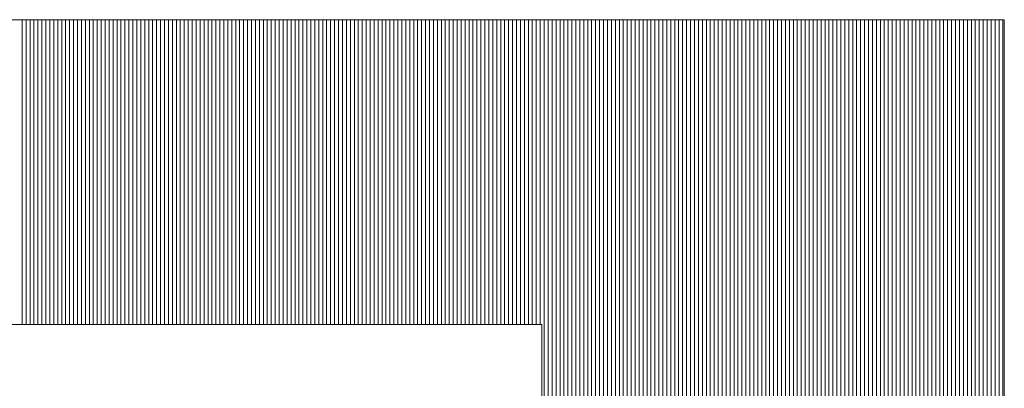
# Model space of a CAD drawing. Extents: x -247 to 159, y -311 to -15.
# Drawn here: x 47 to 50, y -284 to -282 of the extents above; entities that cross this region are included whole.
import ezdxf

# ---------------------------------------------------------------- set-up
doc = ezdxf.new("R2010")
doc.units = 0
doc.header["$LTSCALE"] = 0.25
doc.header["$MEASUREMENT"] = 0
doc.layers.add('waku', color=7, linetype='CONTINUOUS', lineweight=15)

# ---------------------------------------------------------------- blocks, each defined once
blk = doc.blocks.new('BEYE')
at = {"layer": 'waku', "color": 7, "linetype": 'Continuous'}
for p, q in [((44.944, -288.1118), (50.2807, -288.1118)), ((46.5557, -289.2668), (46.5557, -288.1118)), ((46.5557, -289.2668), (46.5557, -288.1118)), ((46.5557, -289.2668), (46.5557, -288.1118)), ((46.5707, -289.2668), (46.5707, -288.1118)), ((46.5707, -289.2668), (46.5707, -288.1118)), ((46.5707, -289.2668), (46.5707, -288.1118)), ((46.5857, -289.2668), (46.5857, -288.1118)), ((46.5857, -289.2668), (46.5857, -288.1118)), ((46.5857, -289.2668), (46.5857, -288.1118)), ((46.6007, -289.2668), (46.6007, -288.1118)), ((46.6007, -289.2668), (46.6007, -288.1118)), ((46.6007, -289.2668), (46.6007, -288.1118)), ((46.6157, -289.2668), (46.6157, -288.1118)), ((46.6157, -289.2668), (46.6157, -288.1118)), ((46.6157, -289.2668), (46.6157, -288.1118)), ((46.6307, -289.2668), (46.6307, -288.1118)), ((46.6307, -289.2668), (46.6307, -288.1118)), ((46.6307, -289.2668), (46.6307, -288.1118)), ((46.6457, -289.2668), (46.6457, -288.1118)), ((46.6457, -289.2668), (46.6457, -288.1118)), ((46.6457, -289.2668), (46.6457, -288.1118)), ((46.6607, -289.2668), (46.6607, -288.1118)), ((46.6607, -289.2668), (46.6607, -288.1118)), ((46.6607, -289.2668), (46.6607, -288.1118)), ((46.6757, -289.2668), (46.6757, -288.1118)), ((46.6757, -289.2668), (46.6757, -288.1118)), ((46.6757, -289.2668), (46.6757, -288.1118)), ((46.6757, -289.2668), (46.6757, -288.1118)), ((46.6757, -289.2668), (46.6757, -288.1118)), ((46.6757, -289.2668), (46.6757, -288.1118)), ((46.6907, -289.2668), (46.6907, -288.1118)), ((46.6907, -289.2668), (46.6907, -288.1118)), ((46.6907, -289.2668), (46.6907, -288.1118)), ((46.7057, -289.2668), (46.7057, -288.1118)), ((46.7057, -289.2668), (46.7057, -288.1118)), ((46.7057, -289.2668), (46.7057, -288.1118)), ((46.7207, -289.2668), (46.7207, -288.1118)), ((46.7207, -289.2668), (46.7207, -288.1118)), ((46.7207, -289.2668), (46.7207, -288.1118)), ((46.7357, -289.2668), (46.7357, -288.1118)), ((46.7357, -289.2668), (46.7357, -288.1118)), ((46.7357, -289.2668), (46.7357, -288.1118)), ((46.7507, -289.2668), (46.7507, -288.1118)), ((46.7507, -289.2668), (46.7507, -288.1118)), ((46.7507, -289.2668), (46.7507, -288.1118)), ((46.7657, -289.2668), (46.7657, -288.1118)), ((46.7657, -289.2668), (46.7657, -288.1118)), ((46.7657, -289.2668), (46.7657, -288.1118)), ((46.7807, -289.2668), (46.7807, -288.1118)), ((46.7807, -289.2668), (46.7807, -288.1118)), ((46.7807, -289.2668), (46.7807, -288.1118)), ((46.7957, -289.2668), (46.7957, -288.1118)), ((46.7957, -289.2668), (46.7957, -288.1118)), ((46.7957, -289.2668), (46.7957, -288.1118)), ((46.8107, -289.2668), (46.8107, -288.1118)), ((46.8107, -289.2668), (46.8107, -288.1118)), ((46.8107, -289.2668), (46.8107, -288.1118)), ((46.8257, -289.2668), (46.8257, -288.1118)), ((46.8257, -289.2668), (46.8257, -288.1118)), ((46.8257, -289.2668), (46.8257, -288.1118)), ((46.8257, -289.2668), (46.8257, -288.1118)), ((46.8257, -289.2668), (46.8257, -288.1118)), ((46.8257, -289.2668), (46.8257, -288.1118)), ((46.8407, -289.2668), (46.8407, -288.1118)), ((46.8407, -289.2668), (46.8407, -288.1118)), ((46.8407, -289.2668), (46.8407, -288.1118)), ((46.8557, -289.2668), (46.8557, -288.1118)), ((46.8557, -289.2668), (46.8557, -288.1118)), ((46.8557, -289.2668), (46.8557, -288.1118)), ((46.8707, -289.2668), (46.8707, -288.1118)), ((46.8707, -289.2668), (46.8707, -288.1118)), ((46.8707, -289.2668), (46.8707, -288.1118)), ((46.8857, -289.2668), (46.8857, -288.1118)), ((46.8857, -289.2668), (46.8857, -288.1118)), ((46.8857, -289.2668), (46.8857, -288.1118)), ((46.9007, -289.2668), (46.9007, -288.1118)), ((46.9007, -289.2668), (46.9007, -288.1118)), ((46.9007, -289.2668), (46.9007, -288.1118)), ((46.9157, -289.2668), (46.9157, -288.1118)), ((46.9157, -289.2668), (46.9157, -288.1118)), ((46.9157, -289.2668), (46.9157, -288.1118)), ((46.9307, -289.2668), (46.9307, -288.1118)), ((46.9307, -289.2668), (46.9307, -288.1118)), ((46.9307, -289.2668), (46.9307, -288.1118)), ((46.9457, -289.2668), (46.9457, -288.1118)), ((46.9457, -289.2668), (46.9457, -288.1118)), ((46.9457, -289.2668), (46.9457, -288.1118)), ((46.9607, -289.2668), (46.9607, -288.1118)), ((46.9607, -289.2668), (46.9607, -288.1118)), ((46.9607, -289.2668), (46.9607, -288.1118)), ((46.9757, -289.2668), (46.9757, -288.1118)), ((46.9757, -289.2668), (46.9757, -288.1118)), ((46.9757, -289.2668), (46.9757, -288.1118)), ((46.9757, -289.2668), (46.9757, -288.1118)), ((46.9757, -289.2668), (46.9757, -288.1118)), ((46.9757, -289.2668), (46.9757, -288.1118)), ((46.9907, -289.2668), (46.9907, -288.1118)), ((46.9907, -289.2668), (46.9907, -288.1118)), ((46.9907, -289.2668), (46.9907, -288.1118)), ((47.0057, -289.2668), (47.0057, -288.1118)), ((47.0057, -289.2668), (47.0057, -288.1118)), ((47.0057, -289.2668), (47.0057, -288.1118)), ((47.0207, -289.2668), (47.0207, -288.1118)), ((47.0207, -289.2668), (47.0207, -288.1118)), ((47.0207, -289.2668), (47.0207, -288.1118)), ((47.0357, -289.2668), (47.0357, -288.1118)), ((47.0357, -289.2668), (47.0357, -288.1118)), ((47.0357, -289.2668), (47.0357, -288.1118)), ((47.0507, -289.2668), (47.0507, -288.1118)), ((47.0507, -289.2668), (47.0507, -288.1118)), ((47.0507, -289.2668), (47.0507, -288.1118)), ((47.0657, -289.2668), (47.0657, -288.1118)), ((47.0657, -289.2668), (47.0657, -288.1118)), ((47.0657, -289.2668), (47.0657, -288.1118)), ((47.0807, -289.2668), (47.0807, -288.1118)), ((47.0807, -289.2668), (47.0807, -288.1118)), ((47.0807, -289.2668), (47.0807, -288.1118)), ((47.0957, -289.2668), (47.0957, -288.1118)), ((47.0957, -289.2668), (47.0957, -288.1118)), ((47.0957, -289.2668), (47.0957, -288.1118)), ((47.1107, -289.2668), (47.1107, -288.1118)), ((47.1107, -289.2668), (47.1107, -288.1118)), ((47.1107, -289.2668), (47.1107, -288.1118)), ((47.1257, -289.2668), (47.1257, -288.1118)), ((47.1257, -289.2668), (47.1257, -288.1118)), ((47.1257, -289.2668), (47.1257, -288.1118)), ((47.1257, -289.2668), (47.1257, -288.1118)), ((47.1257, -289.2668), (47.1257, -288.1118)), ((47.1257, -289.2668), (47.1257, -288.1118)), ((47.1407, -289.2668), (47.1407, -288.1118)), ((47.1407, -289.2668), (47.1407, -288.1118)), ((47.1407, -289.2668), (47.1407, -288.1118)), ((47.1557, -289.2668), (47.1557, -288.1118)), ((47.1557, -289.2668), (47.1557, -288.1118)), ((47.1557, -289.2668), (47.1557, -288.1118)), ((47.1707, -289.2668), (47.1707, -288.1118)), ((47.1707, -289.2668), (47.1707, -288.1118)), ((47.1707, -289.2668), (47.1707, -288.1118)), ((47.1857, -289.2668), (47.1857, -288.1118)), ((47.1857, -289.2668), (47.1857, -288.1118)), ((47.1857, -289.2668), (47.1857, -288.1118)), ((47.2007, -289.2668), (47.2007, -288.1118)), ((47.2007, -289.2668), (47.2007, -288.1118)), ((47.2007, -289.2668), (47.2007, -288.1118)), ((47.2157, -289.2668), (47.2157, -288.1118)), ((47.2157, -289.2668), (47.2157, -288.1118)), ((47.2157, -289.2668), (47.2157, -288.1118)), ((47.2307, -289.2668), (47.2307, -288.1118)), ((47.2307, -289.2668), (47.2307, -288.1118)), ((47.2307, -289.2668), (47.2307, -288.1118)), ((47.2457, -289.2668), (47.2457, -288.1118)), ((47.2457, -289.2668), (47.2457, -288.1118)), ((47.2457, -289.2668), (47.2457, -288.1118)), ((47.2607, -289.2668), (47.2607, -288.1118)), ((47.2607, -289.2668), (47.2607, -288.1118)), ((47.2607, -289.2668), (47.2607, -288.1118)), ((47.2757, -289.2668), (47.2757, -288.1118)), ((47.2757, -289.2668), (47.2757, -288.1118)), ((47.2757, -289.2668), (47.2757, -288.1118)), ((47.2757, -289.2668), (47.2757, -288.1118)), ((47.2757, -289.2668), (47.2757, -288.1118)), ((47.2757, -289.2668), (47.2757, -288.1118)), ((47.2907, -289.2668), (47.2907, -288.1118)), ((47.2907, -289.2668), (47.2907, -288.1118)), ((47.2907, -289.2668), (47.2907, -288.1118)), ((47.3057, -289.2668), (47.3057, -288.1118)), ((47.3057, -289.2668), (47.3057, -288.1118)), ((47.3057, -289.2668), (47.3057, -288.1118)), ((47.3207, -289.2668), (47.3207, -288.1118)), ((47.3207, -289.2668), (47.3207, -288.1118)), ((47.3207, -289.2668), (47.3207, -288.1118)), ((47.3357, -289.2668), (47.3357, -288.1118)), ((47.3357, -289.2668), (47.3357, -288.1118)), ((47.3357, -289.2668), (47.3357, -288.1118)), ((47.3507, -289.2668), (47.3507, -288.1118)), ((47.3507, -289.2668), (47.3507, -288.1118)), ((47.3507, -289.2668), (47.3507, -288.1118)), ((47.3657, -289.2668), (47.3657, -288.1118)), ((47.3657, -289.2668), (47.3657, -288.1118)), ((47.3657, -289.2668), (47.3657, -288.1118)), ((47.3807, -289.2668), (47.3807, -288.1118)), ((47.3807, -289.2668), (47.3807, -288.1118)), ((47.3807, -289.2668), (47.3807, -288.1118)), ((47.3957, -289.2668), (47.3957, -288.1118)), ((47.3957, -289.2668), (47.3957, -288.1118)), ((47.3957, -289.2668), (47.3957, -288.1118)), ((47.4107, -289.2668), (47.4107, -288.1118)), ((47.4107, -289.2668), (47.4107, -288.1118)), ((47.4107, -289.2668), (47.4107, -288.1118)), ((47.4257, -289.2668), (47.4257, -288.1118)), ((47.4257, -289.2668), (47.4257, -288.1118)), ((47.4257, -289.2668), (47.4257, -288.1118)), ((47.4257, -289.2668), (47.4257, -288.1118)), ((47.4257, -289.2668), (47.4257, -288.1118)), ((47.4257, -289.2668), (47.4257, -288.1118)), ((47.4407, -289.2668), (47.4407, -288.1118)), ((47.4407, -289.2668), (47.4407, -288.1118)), ((47.4407, -289.2668), (47.4407, -288.1118)), ((47.4557, -289.2668), (47.4557, -288.1118)), ((47.4557, -289.2668), (47.4557, -288.1118)), ((47.4557, -289.2668), (47.4557, -288.1118)), ((47.4707, -289.2668), (47.4707, -288.1118)), ((47.4707, -289.2668), (47.4707, -288.1118)), ((47.4707, -289.2668), (47.4707, -288.1118)), ((47.4857, -289.2668), (47.4857, -288.1118)), ((47.4857, -289.2668), (47.4857, -288.1118)), ((47.4857, -289.2668), (47.4857, -288.1118)), ((47.5007, -289.2668), (47.5007, -288.1118)), ((47.5007, -289.2668), (47.5007, -288.1118)), ((47.5007, -289.2668), (47.5007, -288.1118)), ((47.5157, -289.2668), (47.5157, -288.1118)), ((47.5157, -289.2668), (47.5157, -288.1118)), ((47.5157, -289.2668), (47.5157, -288.1118)), ((47.5307, -289.2668), (47.5307, -288.1118)), ((47.5307, -289.2668), (47.5307, -288.1118)), ((47.5307, -289.2668), (47.5307, -288.1118)), ((47.5457, -289.2668), (47.5457, -288.1118)), ((47.5457, -289.2668), (47.5457, -288.1118)), ((47.5457, -289.2668), (47.5457, -288.1118)), ((47.5607, -289.2668), (47.5607, -288.1118)), ((47.5607, -289.2668), (47.5607, -288.1118)), ((47.5607, -289.2668), (47.5607, -288.1118)), ((47.5757, -289.2668), (47.5757, -288.1118)), ((47.5757, -289.2668), (47.5757, -288.1118)), ((47.5757, -289.2668), (47.5757, -288.1118)), ((47.5757, -289.2668), (47.5757, -288.1118)), ((47.5757, -289.2668), (47.5757, -288.1118)), ((47.5757, -289.2668), (47.5757, -288.1118)), ((47.5907, -289.2668), (47.5907, -288.1118)), ((47.5907, -289.2668), (47.5907, -288.1118)), ((47.5907, -289.2668), (47.5907, -288.1118)), ((47.6057, -289.2668), (47.6057, -288.1118)), ((47.6057, -289.2668), (47.6057, -288.1118)), ((47.6057, -289.2668), (47.6057, -288.1118)), ((47.6207, -289.2668), (47.6207, -288.1118)), ((47.6207, -289.2668), (47.6207, -288.1118)), ((47.6207, -289.2668), (47.6207, -288.1118)), ((47.6357, -289.2668), (47.6357, -288.1118)), ((47.6357, -289.2668), (47.6357, -288.1118)), ((47.6357, -289.2668), (47.6357, -288.1118)), ((47.6507, -289.2668), (47.6507, -288.1118)), ((47.6507, -289.2668), (47.6507, -288.1118)), ((47.6507, -289.2668), (47.6507, -288.1118)), ((47.6657, -289.2668), (47.6657, -288.1118)), ((47.6657, -289.2668), (47.6657, -288.1118)), ((47.6657, -289.2668), (47.6657, -288.1118)), ((47.6807, -289.2668), (47.6807, -288.1118)), ((47.6807, -289.2668), (47.6807, -288.1118)), ((47.6807, -289.2668), (47.6807, -288.1118)), ((47.6957, -289.2668), (47.6957, -288.1118)), ((47.6957, -289.2668), (47.6957, -288.1118)), ((47.6957, -289.2668), (47.6957, -288.1118)), ((47.7107, -289.2668), (47.7107, -288.1118)), ((47.7107, -289.2668), (47.7107, -288.1118)), ((47.7107, -289.2668), (47.7107, -288.1118)), ((47.7257, -289.2668), (47.7257, -288.1118)), ((47.7257, -289.2668), (47.7257, -288.1118)), ((47.7257, -289.2668), (47.7257, -288.1118)), ((47.7257, -289.2668), (47.7257, -288.1118)), ((47.7257, -289.2668), (47.7257, -288.1118)), ((47.7257, -289.2668), (47.7257, -288.1118)), ((47.7407, -289.2668), (47.7407, -288.1118)), ((47.7407, -289.2668), (47.7407, -288.1118)), ((47.7407, -289.2668), (47.7407, -288.1118)), ((47.7557, -289.2668), (47.7557, -288.1118)), ((47.7557, -289.2668), (47.7557, -288.1118)), ((47.7557, -289.2668), (47.7557, -288.1118)), ((47.7707, -289.2668), (47.7707, -288.1118)), ((47.7707, -289.2668), (47.7707, -288.1118)), ((47.7707, -289.2668), (47.7707, -288.1118)), ((47.7857, -289.2668), (47.7857, -288.1118)), ((47.7857, -289.2668), (47.7857, -288.1118)), ((47.7857, -289.2668), (47.7857, -288.1118)), ((47.8007, -289.2668), (47.8007, -288.1118)), ((47.8007, -289.2668), (47.8007, -288.1118)), ((47.8007, -289.2668), (47.8007, -288.1118)), ((47.8157, -289.2668), (47.8157, -288.1118)), ((47.8157, -289.2668), (47.8157, -288.1118)), ((47.8157, -289.2668), (47.8157, -288.1118)), ((47.8307, -289.2668), (47.8307, -288.1118)), ((47.8307, -289.2668), (47.8307, -288.1118)), ((47.8307, -289.2668), (47.8307, -288.1118)), ((47.8457, -289.2668), (47.8457, -288.1118)), ((47.8457, -289.2668), (47.8457, -288.1118)), ((47.8457, -289.2668), (47.8457, -288.1118)), ((47.8607, -289.2668), (47.8607, -288.1118)), ((47.8607, -289.2668), (47.8607, -288.1118)), ((47.8607, -289.2668), (47.8607, -288.1118)), ((47.8757, -289.2668), (47.8757, -288.1118)), ((47.8757, -289.2668), (47.8757, -288.1118)), ((47.8757, -289.2668), (47.8757, -288.1118)), ((47.8757, -289.2668), (47.8757, -288.1118)), ((47.8757, -289.2668), (47.8757, -288.1118)), ((47.8757, -289.2668), (47.8757, -288.1118)), ((47.8907, -289.2668), (47.8907, -288.1118)), ((47.8907, -289.2668), (47.8907, -288.1118)), ((47.8907, -289.2668), (47.8907, -288.1118)), ((47.9057, -289.2668), (47.9057, -288.1118)), ((47.9057, -289.2668), (47.9057, -288.1118)), ((47.9057, -289.2668), (47.9057, -288.1118)), ((47.9207, -289.2668), (47.9207, -288.1118)), ((47.9207, -289.2668), (47.9207, -288.1118)), ((47.9207, -289.2668), (47.9207, -288.1118)), ((47.9357, -289.2668), (47.9357, -288.1118)), ((47.9357, -289.2668), (47.9357, -288.1118)), ((47.9357, -289.2668), (47.9357, -288.1118)), ((47.9507, -289.2668), (47.9507, -288.1118)), ((47.9507, -289.2668), (47.9507, -288.1118)), ((47.9507, -289.2668), (47.9507, -288.1118)), ((47.9657, -289.2668), (47.9657, -288.1118)), ((47.9657, -289.2668), (47.9657, -288.1118)), ((47.9657, -289.2668), (47.9657, -288.1118)), ((47.9807, -289.2668), (47.9807, -288.1118)), ((47.9807, -289.2668), (47.9807, -288.1118)), ((47.9807, -289.2668), (47.9807, -288.1118)), ((47.9957, -289.2668), (47.9957, -288.1118)), ((47.9957, -289.2668), (47.9957, -288.1118)), ((47.9957, -289.2668), (47.9957, -288.1118)), ((48.0107, -289.2668), (48.0107, -288.1118)), ((48.0107, -289.2668), (48.0107, -288.1118)), ((48.0107, -289.2668), (48.0107, -288.1118)), ((48.0257, -289.2668), (48.0257, -288.1118)), ((48.0257, -289.2668), (48.0257, -288.1118)), ((48.0257, -289.2668), (48.0257, -288.1118)), ((48.0257, -289.2668), (48.0257, -288.1118)), ((48.0257, -289.2668), (48.0257, -288.1118)), ((48.0257, -289.2668), (48.0257, -288.1118)), ((48.0407, -289.2668), (48.0407, -288.1118)), ((48.0407, -289.2668), (48.0407, -288.1118)), ((48.0407, -289.2668), (48.0407, -288.1118)), ((48.0557, -289.2668), (48.0557, -288.1118)), ((48.0557, -289.2668), (48.0557, -288.1118)), ((48.0557, -289.2668), (48.0557, -288.1118)), ((48.0707, -289.2668), (48.0707, -288.1118)), ((48.0707, -289.2668), (48.0707, -288.1118)), ((48.0707, -289.2668), (48.0707, -288.1118)), ((48.0857, -289.2668), (48.0857, -288.1118)), ((48.0857, -289.2668), (48.0857, -288.1118)), ((48.0857, -289.2668), (48.0857, -288.1118)), ((48.1007, -289.2668), (48.1007, -288.1118)), ((48.1007, -289.2668), (48.1007, -288.1118)), ((48.1007, -289.2668), (48.1007, -288.1118)), ((48.1157, -289.2668), (48.1157, -288.1118)), ((48.1157, -289.2668), (48.1157, -288.1118)), ((48.1157, -289.2668), (48.1157, -288.1118)), ((48.1307, -289.2668), (48.1307, -288.1118)), ((48.1307, -289.2668), (48.1307, -288.1118)), ((48.1307, -289.2668), (48.1307, -288.1118)), ((48.1457, -289.2668), (48.1457, -288.1118)), ((48.1457, -289.2668), (48.1457, -288.1118)), ((48.1457, -289.2668), (48.1457, -288.1118)), ((48.1607, -289.2668), (48.1607, -288.1118)), ((48.1607, -289.2668), (48.1607, -288.1118)), ((48.1607, -289.2668), (48.1607, -288.1118)), ((48.1757, -289.2668), (48.1757, -288.1118)), ((48.1757, -289.2668), (48.1757, -288.1118)), ((48.1757, -289.2668), (48.1757, -288.1118)), ((48.1757, -289.2668), (48.1757, -288.1118)), ((48.1757, -289.2668), (48.1757, -288.1118)), ((48.1757, -289.2668), (48.1757, -288.1118)), ((48.1907, -289.2668), (48.1907, -288.1118)), ((48.1907, -289.2668), (48.1907, -288.1118)), ((48.1907, -289.2668), (48.1907, -288.1118)), ((48.2057, -289.2668), (48.2057, -288.1118)), ((48.2057, -289.2668), (48.2057, -288.1118)), ((48.2057, -289.2668), (48.2057, -288.1118)), ((48.2207, -289.2668), (48.2207, -288.1118)), ((48.2207, -289.2668), (48.2207, -288.1118)), ((48.2207, -289.2668), (48.2207, -288.1118)), ((48.2357, -289.2668), (48.2357, -288.1118)), ((48.2357, -289.2668), (48.2357, -288.1118)), ((48.2357, -289.2668), (48.2357, -288.1118)), ((48.2507, -289.2668), (48.2507, -288.1118)), ((48.2507, -289.2668), (48.2507, -288.1118)), ((48.2507, -289.2668), (48.2507, -288.1118)), ((48.2657, -289.2668), (48.2657, -288.1118)), ((48.2657, -289.2668), (48.2657, -288.1118)), ((48.2657, -289.2668), (48.2657, -288.1118)), ((48.2807, -289.2668), (48.2807, -288.1118)), ((48.2807, -289.2668), (48.2807, -288.1118)), ((48.2807, -289.2668), (48.2807, -288.1118)), ((48.2957, -289.2668), (48.2957, -288.1118)), ((48.2957, -289.2668), (48.2957, -288.1118)), ((48.2957, -289.2668), (48.2957, -288.1118)), ((48.3107, -289.2668), (48.3107, -288.1118)), ((48.3107, -289.2668), (48.3107, -288.1118)), ((48.3107, -289.2668), (48.3107, -288.1118)), ((48.3257, -289.2668), (48.3257, -288.1118)), ((48.3257, -289.2668), (48.3257, -288.1118)), ((48.3257, -289.2668), (48.3257, -288.1118)), ((48.3257, -289.2668), (48.3257, -288.1118)), ((48.3257, -289.2668), (48.3257, -288.1118)), ((48.3257, -289.2668), (48.3257, -288.1118)), ((48.3407, -289.2668), (48.3407, -288.1118)), ((48.3407, -289.2668), (48.3407, -288.1118)), ((48.3407, -289.2668), (48.3407, -288.1118)), ((48.3557, -289.2668), (48.3557, -288.1118)), ((48.3557, -289.2668), (48.3557, -288.1118)), ((48.3557, -289.2668), (48.3557, -288.1118)), ((48.3707, -289.2668), (48.3707, -288.1118)), ((48.3707, -289.2668), (48.3707, -288.1118)), ((48.3707, -289.2668), (48.3707, -288.1118)), ((48.3857, -289.2668), (48.3857, -288.1118)), ((48.3857, -289.2668), (48.3857, -288.1118)), ((48.3857, -289.2668), (48.3857, -288.1118)), ((48.4007, -289.2668), (48.4007, -288.1118)), ((48.4007, -289.2668), (48.4007, -288.1118)), ((48.4007, -289.2668), (48.4007, -288.1118)), ((48.4157, -289.2668), (48.4157, -288.1118)), ((48.4157, -289.2668), (48.4157, -288.1118)), ((48.4157, -289.2668), (48.4157, -288.1118)), ((48.4307, -289.2668), (48.4307, -288.1118)), ((48.4307, -289.2668), (48.4307, -288.1118)), ((48.4307, -289.2668), (48.4307, -288.1118)), ((48.4457, -289.2668), (48.4457, -288.1118)), ((48.4457, -289.2668), (48.4457, -288.1118)), ((48.4457, -289.2668), (48.4457, -288.1118)), ((48.4607, -289.2668), (48.4607, -288.1118)), ((48.4607, -289.2668), (48.4607, -288.1118)), ((48.4607, -289.2668), (48.4607, -288.1118)), ((48.4757, -289.2668), (48.4757, -288.1118)), ((48.4757, -289.2668), (48.4757, -288.1118)), ((48.4757, -289.2668), (48.4757, -288.1118)), ((48.4757, -289.2668), (48.4757, -288.1118)), ((48.4757, -289.2668), (48.4757, -288.1118)), ((48.4757, -289.2668), (48.4757, -288.1118)), ((48.4907, -289.2668), (48.4907, -288.1118)), ((48.4907, -289.2668), (48.4907, -288.1118)), ((48.4907, -289.2668), (48.4907, -288.1118)), ((48.5057, -289.2668), (48.5057, -288.1118)), ((48.5057, -289.2668), (48.5057, -288.1118)), ((48.5057, -289.2668), (48.5057, -288.1118)), ((48.5207, -289.2668), (48.5207, -288.1118)), ((48.5207, -289.2668), (48.5207, -288.1118)), ((48.5207, -289.2668), (48.5207, -288.1118)), ((48.5357, -291.9188), (48.5357, -288.1118)), ((48.5357, -291.9188), (48.5357, -288.1118)), ((48.5357, -291.9188), (48.5357, -288.1118)), ((48.5507, -291.9188), (48.5507, -288.1118)), ((48.5507, -291.9188), (48.5507, -288.1118)), ((48.5507, -291.9188), (48.5507, -288.1118)), ((48.5657, -291.9188), (48.5657, -288.1118)), ((48.5657, -291.9188), (48.5657, -288.1118)), ((48.5657, -291.9188), (48.5657, -288.1118)), ((48.5807, -291.9188), (48.5807, -288.1118)), ((48.5807, -291.9188), (48.5807, -288.1118)), ((48.5807, -291.9188), (48.5807, -288.1118)), ((48.5957, -291.9188), (48.5957, -288.1118)), ((48.5957, -291.9188), (48.5957, -288.1118)), ((48.5957, -291.9188), (48.5957, -288.1118)), ((48.6107, -291.9188), (48.6107, -288.1118)), ((48.6107, -291.9188), (48.6107, -288.1118)), ((48.6107, -291.9188), (48.6107, -288.1118)), ((48.6257, -291.9188), (48.6257, -288.1118)), ((48.6257, -291.9188), (48.6257, -288.1118)), ((48.6257, -291.9188), (48.6257, -288.1118)), ((48.6257, -291.9188), (48.6257, -288.1118)), ((48.6257, -291.9188), (48.6257, -288.1118)), ((48.6257, -291.9188), (48.6257, -288.1118)), ((48.6407, -291.9188), (48.6407, -288.1118)), ((48.6407, -291.9188), (48.6407, -288.1118)), ((48.6407, -291.9188), (48.6407, -288.1118)), ((48.6557, -291.9188), (48.6557, -288.1118)), ((48.6557, -291.9188), (48.6557, -288.1118)), ((48.6557, -291.9188), (48.6557, -288.1118)), ((48.6707, -291.9188), (48.6707, -288.1118)), ((48.6707, -291.9188), (48.6707, -288.1118)), ((48.6707, -291.9188), (48.6707, -288.1118)), ((48.6857, -291.9188), (48.6857, -288.1118)), ((48.6857, -291.9188), (48.6857, -288.1118)), ((48.6857, -291.9188), (48.6857, -288.1118)), ((48.7007, -291.9188), (48.7007, -288.1118)), ((48.7007, -291.9188), (48.7007, -288.1118)), ((48.7007, -291.9188), (48.7007, -288.1118)), ((48.7157, -291.9188), (48.7157, -288.1118)), ((48.7157, -291.9188), (48.7157, -288.1118)), ((48.7157, -291.9188), (48.7157, -288.1118)), ((48.7307, -291.9188), (48.7307, -288.1118)), ((48.7307, -291.9188), (48.7307, -288.1118)), ((48.7307, -291.9188), (48.7307, -288.1118)), ((48.7457, -291.9188), (48.7457, -288.1118)), ((48.7457, -291.9188), (48.7457, -288.1118)), ((48.7457, -291.9188), (48.7457, -288.1118)), ((48.7607, -291.9188), (48.7607, -288.1118)), ((48.7607, -291.9188), (48.7607, -288.1118)), ((48.7607, -291.9188), (48.7607, -288.1118)), ((48.7757, -291.9188), (48.7757, -288.1118)), ((48.7757, -291.9188), (48.7757, -288.1118)), ((48.7757, -291.9188), (48.7757, -288.1118)), ((48.7757, -291.9188), (48.7757, -288.1118)), ((48.7757, -291.9188), (48.7757, -288.1118)), ((48.7757, -291.9188), (48.7757, -288.1118)), ((48.7907, -291.9188), (48.7907, -288.1118)), ((48.7907, -291.9188), (48.7907, -288.1118)), ((48.7907, -291.9188), (48.7907, -288.1118)), ((48.8057, -291.9188), (48.8057, -288.1118)), ((48.8057, -291.9188), (48.8057, -288.1118)), ((48.8057, -291.9188), (48.8057, -288.1118)), ((48.8207, -291.9188), (48.8207, -288.1118)), ((48.8207, -291.9188), (48.8207, -288.1118)), ((48.8207, -291.9188), (48.8207, -288.1118)), ((48.8357, -291.9188), (48.8357, -288.1118)), ((48.8357, -291.9188), (48.8357, -288.1118)), ((48.8357, -291.9188), (48.8357, -288.1118)), ((48.8507, -291.9188), (48.8507, -288.1118)), ((48.8507, -291.9188), (48.8507, -288.1118)), ((48.8507, -291.9188), (48.8507, -288.1118)), ((48.8657, -291.9188), (48.8657, -288.1118)), ((48.8657, -291.9188), (48.8657, -288.1118)), ((48.8657, -291.9188), (48.8657, -288.1118)), ((48.8807, -291.9188), (48.8807, -288.1118)), ((48.8807, -291.9188), (48.8807, -288.1118)), ((48.8807, -291.9188), (48.8807, -288.1118)), ((48.8957, -291.9188), (48.8957, -288.1118)), ((48.8957, -291.9188), (48.8957, -288.1118)), ((48.8957, -291.9188), (48.8957, -288.1118)), ((48.9107, -291.9188), (48.9107, -288.1118)), ((48.9107, -291.9188), (48.9107, -288.1118)), ((48.9107, -291.9188), (48.9107, -288.1118)), ((48.9257, -291.9188), (48.9257, -288.1118)), ((48.9257, -291.9188), (48.9257, -288.1118)), ((48.9257, -291.9188), (48.9257, -288.1118)), ((48.9257, -291.9188), (48.9257, -288.1118)), ((48.9257, -291.9188), (48.9257, -288.1118)), ((48.9257, -291.9188), (48.9257, -288.1118)), ((48.9407, -291.9188), (48.9407, -288.1118)), ((48.9407, -291.9188), (48.9407, -288.1118)), ((48.9407, -291.9188), (48.9407, -288.1118)), ((48.9557, -291.9188), (48.9557, -288.1118)), ((48.9557, -291.9188), (48.9557, -288.1118)), ((48.9557, -291.9188), (48.9557, -288.1118)), ((48.9707, -291.9188), (48.9707, -288.1118)), ((48.9707, -291.9188), (48.9707, -288.1118)), ((48.9707, -291.9188), (48.9707, -288.1118)), ((48.9857, -291.9188), (48.9857, -288.1118)), ((48.9857, -291.9188), (48.9857, -288.1118)), ((48.9857, -291.9188), (48.9857, -288.1118)), ((49.0007, -291.9188), (49.0007, -288.1118)), ((49.0007, -291.9188), (49.0007, -288.1118)), ((49.0007, -291.9188), (49.0007, -288.1118)), ((49.0157, -291.9188), (49.0157, -288.1118)), ((49.0157, -291.9188), (49.0157, -288.1118)), ((49.0157, -291.9188), (49.0157, -288.1118)), ((49.0307, -291.9188), (49.0307, -288.1118)), ((49.0307, -291.9188), (49.0307, -288.1118)), ((49.0307, -291.9188), (49.0307, -288.1118)), ((49.0457, -291.9188), (49.0457, -288.1118)), ((49.0457, -291.9188), (49.0457, -288.1118)), ((49.0457, -291.9188), (49.0457, -288.1118)), ((49.0607, -291.9188), (49.0607, -288.1118)), ((49.0607, -291.9188), (49.0607, -288.1118)), ((49.0607, -291.9188), (49.0607, -288.1118)), ((49.0757, -291.9188), (49.0757, -288.1118)), ((49.0757, -291.9188), (49.0757, -288.1118)), ((49.0757, -291.9188), (49.0757, -288.1118)), ((49.0757, -291.9188), (49.0757, -288.1118)), ((49.0757, -291.9188), (49.0757, -288.1118)), ((49.0757, -291.9188), (49.0757, -288.1118)), ((49.0907, -291.9188), (49.0907, -288.1118)), ((49.0907, -291.9188), (49.0907, -288.1118)), ((49.0907, -291.9188), (49.0907, -288.1118)), ((49.1057, -291.9188), (49.1057, -288.1118)), ((49.1057, -291.9188), (49.1057, -288.1118)), ((49.1057, -291.9188), (49.1057, -288.1118)), ((49.1207, -291.9188), (49.1207, -288.1118)), ((49.1207, -291.9188), (49.1207, -288.1118)), ((49.1207, -291.9188), (49.1207, -288.1118)), ((49.1357, -291.9188), (49.1357, -288.1118)), ((49.1357, -291.9188), (49.1357, -288.1118)), ((49.1357, -291.9188), (49.1357, -288.1118)), ((49.1507, -291.9188), (49.1507, -288.1118)), ((49.1507, -291.9188), (49.1507, -288.1118)), ((49.1507, -291.9188), (49.1507, -288.1118)), ((49.1657, -291.9188), (49.1657, -288.1118)), ((49.1657, -291.9188), (49.1657, -288.1118)), ((49.1657, -291.9188), (49.1657, -288.1118)), ((49.1807, -291.9188), (49.1807, -288.1118)), ((49.1807, -291.9188), (49.1807, -288.1118)), ((49.1807, -291.9188), (49.1807, -288.1118)), ((49.1957, -291.9188), (49.1957, -288.1118)), ((49.1957, -291.9188), (49.1957, -288.1118)), ((49.1957, -291.9188), (49.1957, -288.1118)), ((49.2107, -291.9188), (49.2107, -288.1118)), ((49.2107, -291.9188), (49.2107, -288.1118)), ((49.2107, -291.9188), (49.2107, -288.1118)), ((49.2257, -291.9188), (49.2257, -288.1118)), ((49.2257, -291.9188), (49.2257, -288.1118)), ((49.2257, -291.9188), (49.2257, -288.1118)), ((49.2257, -291.9188), (49.2257, -288.1118)), ((49.2257, -291.9188), (49.2257, -288.1118)), ((49.2257, -291.9188), (49.2257, -288.1118)), ((49.2407, -291.9187), (49.2407, -288.1118)), ((49.2407, -291.9187), (49.2407, -288.1118)), ((49.2407, -291.9187), (49.2407, -288.1118)), ((49.2557, -291.9185), (49.2557, -288.1118)), ((49.2557, -291.9185), (49.2557, -288.1118)), ((49.2557, -291.9185), (49.2557, -288.1118)), ((49.2707, -291.918), (49.2707, -288.1118)), ((49.2707, -291.918), (49.2707, -288.1118)), ((49.2707, -291.918), (49.2707, -288.1118)), ((49.2857, -291.9174), (49.2857, -288.1118)), ((49.2857, -291.9174), (49.2857, -288.1118)), ((49.2857, -291.9174), (49.2857, -288.1118)), ((49.3007, -291.9165), (49.3007, -288.1118)), ((49.3007, -291.9165), (49.3007, -288.1118)), ((49.3007, -291.9165), (49.3007, -288.1118)), ((49.3157, -291.9154), (49.3157, -288.1118)), ((49.3157, -291.9154), (49.3157, -288.1118)), ((49.3157, -291.9154), (49.3157, -288.1118)), ((49.3307, -291.914), (49.3307, -288.1118)), ((49.3307, -291.914), (49.3307, -288.1118)), ((49.3307, -291.914), (49.3307, -288.1118)), ((49.3457, -291.9125), (49.3457, -288.1118)), ((49.3457, -291.9125), (49.3457, -288.1118)), ((49.3457, -291.9125), (49.3457, -288.1118)), ((49.3607, -291.9107), (49.3607, -288.1118)), ((49.3607, -291.9107), (49.3607, -288.1118)), ((49.3607, -291.9107), (49.3607, -288.1118)), ((49.3757, -291.9087), (49.3757, -288.1118)), ((49.3757, -291.9087), (49.3757, -288.1118)), ((49.3757, -291.9087), (49.3757, -288.1118)), ((49.3757, -291.9087), (49.3757, -288.1118)), ((49.3757, -291.9087), (49.3757, -288.1118)), ((49.3757, -291.9087), (49.3757, -288.1118)), ((49.3907, -291.9065), (49.3907, -288.1118)), ((49.3907, -291.9065), (49.3907, -288.1118)), ((49.3907, -291.9065), (49.3907, -288.1118)), ((49.4057, -291.9041), (49.4057, -288.1118)), ((49.4057, -291.9041), (49.4057, -288.1118)), ((49.4057, -291.9041), (49.4057, -288.1118)), ((49.4207, -291.9015), (49.4207, -288.1118)), ((49.4207, -291.9015), (49.4207, -288.1118)), ((49.4207, -291.9015), (49.4207, -288.1118)), ((49.4357, -291.8986), (49.4357, -288.1118)), ((49.4357, -291.8986), (49.4357, -288.1118)), ((49.4357, -291.8986), (49.4357, -288.1118)), ((49.4507, -291.8955), (49.4507, -288.1118)), ((49.4507, -291.8955), (49.4507, -288.1118)), ((49.4507, -291.8955), (49.4507, -288.1118)), ((49.4657, -291.8922), (49.4657, -288.1118)), ((49.4657, -291.8922), (49.4657, -288.1118)), ((49.4657, -291.8922), (49.4657, -288.1118)), ((49.4807, -291.8886), (49.4807, -288.1118)), ((49.4807, -291.8886), (49.4807, -288.1118)), ((49.4807, -291.8886), (49.4807, -288.1118)), ((49.4957, -291.8848), (49.4957, -288.1118)), ((49.4957, -291.8848), (49.4957, -288.1118)), ((49.4957, -291.8848), (49.4957, -288.1118)), ((49.5107, -291.8808), (49.5107, -288.1118)), ((49.5107, -291.8808), (49.5107, -288.1118)), ((49.5107, -291.8808), (49.5107, -288.1118)), ((49.5257, -291.8765), (49.5257, -288.1118)), ((49.5257, -291.8765), (49.5257, -288.1118)), ((49.5257, -291.8765), (49.5257, -288.1118)), ((49.5257, -291.8765), (49.5257, -288.1118)), ((49.5257, -291.8765), (49.5257, -288.1118)), ((49.5257, -291.8765), (49.5257, -288.1118)), ((49.5407, -291.872), (49.5407, -288.1118)), ((49.5407, -291.872), (49.5407, -288.1118)), ((49.5407, -291.872), (49.5407, -288.1118)), ((49.5557, -291.8672), (49.5557, -288.1118)), ((49.5557, -291.8672), (49.5557, -288.1118)), ((49.5557, -291.8672), (49.5557, -288.1118)), ((49.5707, -291.8622), (49.5707, -288.1118)), ((49.5707, -291.8622), (49.5707, -288.1118)), ((49.5707, -291.8622), (49.5707, -288.1118)), ((49.5857, -291.857), (49.5857, -288.1118)), ((49.5857, -291.857), (49.5857, -288.1118)), ((49.5857, -291.857), (49.5857, -288.1118)), ((49.6007, -291.8515), (49.6007, -288.1118)), ((49.6007, -291.8515), (49.6007, -288.1118)), ((49.6007, -291.8515), (49.6007, -288.1118)), ((49.6157, -291.8457), (49.6157, -288.1118)), ((49.6157, -291.8457), (49.6157, -288.1118)), ((49.6157, -291.8457), (49.6157, -288.1118)), ((49.6307, -291.8396), (49.6307, -288.1118)), ((49.6307, -291.8396), (49.6307, -288.1118)), ((49.6307, -291.8396), (49.6307, -288.1118)), ((49.6457, -291.8333), (49.6457, -288.1118)), ((49.6457, -291.8333), (49.6457, -288.1118)), ((49.6457, -291.8333), (49.6457, -288.1118)), ((49.6607, -291.8267), (49.6607, -288.1118)), ((49.6607, -291.8267), (49.6607, -288.1118)), ((49.6607, -291.8267), (49.6607, -288.1118)), ((49.6757, -291.8199), (49.6757, -288.1118)), ((49.6757, -291.8199), (49.6757, -288.1118)), ((49.6757, -291.8199), (49.6757, -288.1118)), ((49.6757, -291.8199), (49.6757, -288.1118)), ((49.6757, -291.8199), (49.6757, -288.1118)), ((49.6757, -291.8199), (49.6757, -288.1118)), ((49.6907, -291.8127), (49.6907, -288.1118)), ((49.6907, -291.8127), (49.6907, -288.1118)), ((49.6907, -291.8127), (49.6907, -288.1118)), ((49.7057, -291.8052), (49.7057, -288.1118)), ((49.7057, -291.8052), (49.7057, -288.1118)), ((49.7057, -291.8052), (49.7057, -288.1118)), ((49.7207, -291.7975), (49.7207, -288.1118)), ((49.7207, -291.7975), (49.7207, -288.1118)), ((49.7207, -291.7975), (49.7207, -288.1118)), ((49.7357, -291.7894), (49.7357, -288.1118)), ((49.7357, -291.7894), (49.7357, -288.1118)), ((49.7357, -291.7894), (49.7357, -288.1118)), ((49.7507, -291.781), (49.7507, -288.1118)), ((49.7507, -291.781), (49.7507, -288.1118)), ((49.7507, -291.781), (49.7507, -288.1118)), ((49.7657, -291.7723), (49.7657, -288.1118)), ((49.7657, -291.7723), (49.7657, -288.1118)), ((49.7657, -291.7723), (49.7657, -288.1118)), ((49.7807, -291.7632), (49.7807, -288.1118)), ((49.7807, -291.7632), (49.7807, -288.1118)), ((49.7807, -291.7632), (49.7807, -288.1118)), ((49.7957, -291.7538), (49.7957, -288.1118)), ((49.7957, -291.7538), (49.7957, -288.1118)), ((49.7957, -291.7538), (49.7957, -288.1118)), ((49.8107, -291.7441), (49.8107, -288.1118)), ((49.8107, -291.7441), (49.8107, -288.1118)), ((49.8107, -291.7441), (49.8107, -288.1118)), ((49.8257, -291.734), (49.8257, -288.1118)), ((49.8257, -291.734), (49.8257, -288.1118)), ((49.8257, -291.734), (49.8257, -288.1118)), ((49.8257, -291.734), (49.8257, -288.1118)), ((49.8257, -291.734), (49.8257, -288.1118)), ((49.8257, -291.734), (49.8257, -288.1118)), ((49.8407, -291.7235), (49.8407, -288.1118)), ((49.8407, -291.7235), (49.8407, -288.1118)), ((49.8407, -291.7235), (49.8407, -288.1118)), ((49.8557, -291.7125), (49.8557, -288.1118)), ((49.8557, -291.7125), (49.8557, -288.1118)), ((49.8557, -291.7125), (49.8557, -288.1118)), ((49.8707, -291.7012), (49.8707, -288.1118)), ((49.8707, -291.7012), (49.8707, -288.1118)), ((49.8707, -291.7012), (49.8707, -288.1118)), ((49.8857, -291.6895), (49.8857, -288.1118)), ((49.8857, -291.6895), (49.8857, -288.1118)), ((49.8857, -291.6895), (49.8857, -288.1118)), ((49.9007, -291.6773), (49.9007, -288.1118)), ((49.9007, -291.6773), (49.9007, -288.1118)), ((49.9007, -291.6773), (49.9007, -288.1118)), ((49.9157, -291.6646), (49.9157, -288.1118)), ((49.9157, -291.6646), (49.9157, -288.1118)), ((49.9157, -291.6646), (49.9157, -288.1118)), ((49.9307, -291.6515), (49.9307, -288.1118)), ((49.9307, -291.6515), (49.9307, -288.1118)), ((49.9307, -291.6515), (49.9307, -288.1118)), ((49.9457, -291.6378), (49.9457, -288.1118)), ((49.9457, -291.6378), (49.9457, -288.1118)), ((49.9457, -291.6378), (49.9457, -288.1118)), ((49.9607, -291.6235), (49.9607, -288.1118)), ((49.9607, -291.6235), (49.9607, -288.1118)), ((49.9607, -291.6235), (49.9607, -288.1118)), ((49.9757, -291.6087), (49.9757, -288.1118)), ((49.9757, -291.6087), (49.9757, -288.1118)), ((49.9757, -291.6087), (49.9757, -288.1118)), ((49.9757, -291.6087), (49.9757, -288.1118)), ((49.9757, -291.6087), (49.9757, -288.1118)), ((49.9757, -291.6087), (49.9757, -288.1118)), ((49.9907, -291.5933), (49.9907, -288.1118)), ((49.9907, -291.5933), (49.9907, -288.1118)), ((49.9907, -291.5933), (49.9907, -288.1118)), ((50.0057, -291.5773), (50.0057, -288.1118)), ((50.0057, -291.5773), (50.0057, -288.1118)), ((50.0057, -291.5773), (50.0057, -288.1118)), ((50.0207, -291.5605), (50.0207, -288.1118)), ((50.0207, -291.5605), (50.0207, -288.1118)), ((50.0207, -291.5605), (50.0207, -288.1118)), ((50.0357, -291.543), (50.0357, -288.1118)), ((50.0357, -291.543), (50.0357, -288.1118)), ((50.0357, -291.543), (50.0357, -288.1118)), ((50.0507, -291.5247), (50.0507, -288.1118)), ((50.0507, -291.5247), (50.0507, -288.1118)), ((50.0507, -291.5247), (50.0507, -288.1118)), ((50.0657, -291.5055), (50.0657, -288.1118)), ((50.0657, -291.5055), (50.0657, -288.1118)), ((50.0657, -291.5055), (50.0657, -288.1118)), ((50.0807, -291.4853), (50.0807, -288.1118)), ((50.0807, -291.4853), (50.0807, -288.1118)), ((50.0807, -291.4853), (50.0807, -288.1118)), ((50.0957, -291.4641), (50.0957, -288.1118)), ((50.0957, -291.4641), (50.0957, -288.1118)), ((50.0957, -291.4641), (50.0957, -288.1118)), ((50.1107, -291.4417), (50.1107, -288.1118)), ((50.1107, -291.4417), (50.1107, -288.1118)), ((50.1107, -291.4417), (50.1107, -288.1118)), ((50.1257, -291.4179), (50.1257, -288.1118)), ((50.1257, -291.4179), (50.1257, -288.1118)), ((50.1257, -291.4179), (50.1257, -288.1118)), ((50.1257, -291.4179), (50.1257, -288.1118)), ((50.1257, -291.4179), (50.1257, -288.1118)), ((50.1257, -291.4179), (50.1257, -288.1118)), ((50.1407, -291.3927), (50.1407, -288.1118)), ((50.1407, -291.3927), (50.1407, -288.1118)), ((50.1407, -291.3927), (50.1407, -288.1118)), ((50.1557, -291.3657), (50.1557, -288.1118)), ((50.1557, -291.3657), (50.1557, -288.1118)), ((50.1557, -291.3657), (50.1557, -288.1118)), ((50.1707, -291.3367), (50.1707, -288.1118)), ((50.1707, -291.3367), (50.1707, -288.1118)), ((50.1707, -291.3367), (50.1707, -288.1118)), ((50.1857, -291.3053), (50.1857, -288.1118)), ((50.1857, -291.3053), (50.1857, -288.1118)), ((50.1857, -291.3053), (50.1857, -288.1118)), ((50.2007, -291.2709), (50.2007, -288.1118)), ((50.2007, -291.2709), (50.2007, -288.1118)), ((50.2007, -291.2709), (50.2007, -288.1118)), ((50.2157, -291.2326), (50.2157, -288.1118)), ((50.2157, -291.2326), (50.2157, -288.1118)), ((50.2157, -291.2326), (50.2157, -288.1118)), ((50.2307, -291.1891), (50.2307, -288.1118)), ((50.2307, -291.1891), (50.2307, -288.1118)), ((50.2307, -291.1891), (50.2307, -288.1118)), ((50.2457, -291.1378), (50.2457, -288.1118)), ((50.2457, -291.1378), (50.2457, -288.1118)), ((50.2457, -291.1378), (50.2457, -288.1118)), ((50.2607, -291.073), (50.2607, -288.1118)), ((50.2607, -291.073), (50.2607, -288.1118)), ((50.2607, -291.073), (50.2607, -288.1118)), ((50.2757, -290.9715), (50.2757, -288.1118)), ((50.2757, -290.9715), (50.2757, -288.1118)), ((50.2757, -290.9715), (50.2757, -288.1118)), ((50.2757, -290.9715), (50.2757, -288.1118)), ((50.2757, -290.9715), (50.2757, -288.1118)), ((50.2757, -290.9715), (50.2757, -288.1118)), ((50.2807, -288.1118), (50.2807, -290.8688)), ((44.944, -289.2668), (48.5262, -289.2668)), ((48.5262, -289.2668), (48.5262, -290.7788))]:
    blk.add_line(p, q, dxfattribs=at)

msp = doc.modelspace()

# ---------------------------------------------------------------- block references
at = {"layer": 'waku', "linetype": 'Continuous', "lineweight": 15}
msp.add_blockref('BEYE', (0, 6), dxfattribs=at)

doc.saveas('drawing.dxf')
